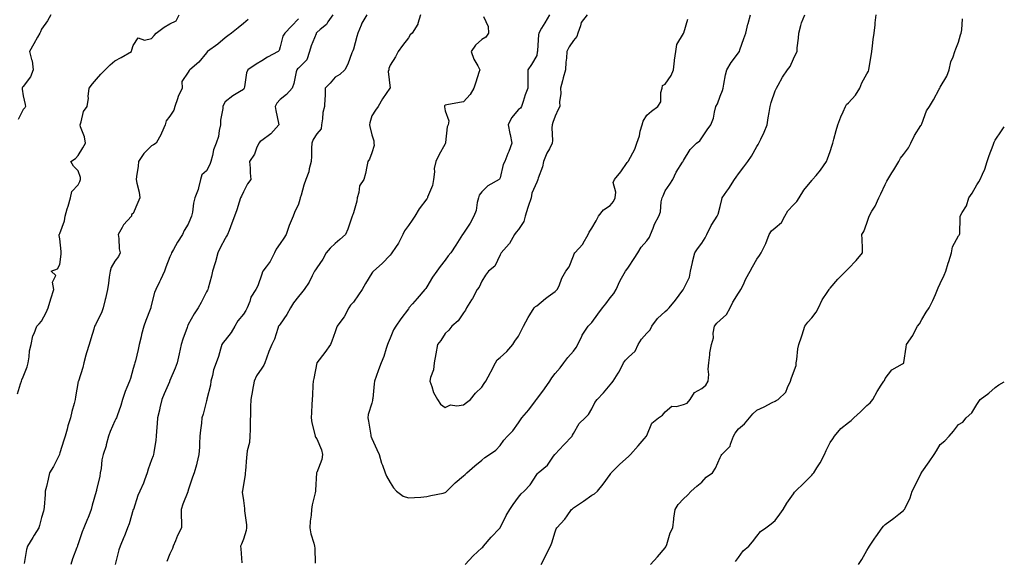
# Model space of a CAD drawing. Units: inches. Extents: x 868163 to 870803, y 7348058 to 7350698.
# Drawn here: x 870266 to 870803, y 7348654 to 7348949 of the extents above; entities that cross this region are included whole.
import ezdxf

# ---------------------------------------------------------------- set-up
doc = ezdxf.new("R2010")
doc.units = ezdxf.units.IN
doc.header["$MEASUREMENT"] = 0
doc.layers.add('Contour_86817348', color=7, linetype='Continuous', true_color=0x2a9dd7)

msp = doc.modelspace()

# ---------------------------------------------------------------- linework, layer by layer
at = {"layer": 'Contour_86817348'}
for points in [[(870264.97, 7348745, 3363), (870266.57, 7348750.44, 3363), (870267.07, 7348751.92, 3363), (870267.28, 7348752.69, 3363), (870268.05, 7348754.32, 3363), (870270.21, 7348759.76, 3363), (870270.74, 7348761.92, 3363), (870271.33, 7348765.21, 3363), (870271.43, 7348768.54, 3363), (870272.32, 7348771.92, 3363), (870273.35, 7348776.62, 3363), (870274.04, 7348777.91, 3363), (870275.53, 7348781.92, 3363), (870276.71, 7348783.26, 3363), (870278.05, 7348784.77, 3363), (870280.49, 7348789.48, 3363), (870281.57, 7348791.92, 3363), (870282.99, 7348796.86, 3363), (870283.01, 7348796.96, 3363), (870284.63, 7348801.92, 3363), (870284.01, 7348805.96, 3363), (870285.82, 7348809.68, 3363), (870283.24, 7348811.92, 3363), (870286.8, 7348813.17, 3363), (870288.05, 7348815.69, 3363), (870288.69, 7348821.28, 3363), (870288.77, 7348821.92, 3363), (870288.8, 7348822.68, 3363), (870288.05, 7348829.63, 3363), (870287.64, 7348831.51, 3363), (870287.62, 7348831.92, 3363), (870287.81, 7348832.16, 3363), (870288.05, 7348832.6, 3363), (870290.5, 7348839.47, 3363), (870290.87, 7348841.92, 3363), (870292.06, 7348845.93, 3363), (870292.54, 7348847.43, 3363), (870293.79, 7348851.92, 3363), (870294.5, 7348855.47, 3363), (870298.05, 7348859.06, 3363), (870298.98, 7348860.99, 3363), (870299.33, 7348861.92, 3363), (870299.2, 7348863.07, 3363), (870298.05, 7348866.75, 3363), (870295.39, 7348869.26, 3363), (870294.04, 7348871.92, 3363), (870296.46, 7348873.51, 3363), (870298.05, 7348875.08, 3363), (870300.6, 7348879.37, 3363), (870301.92, 7348881.92, 3363), (870301.35, 7348885.22, 3363), (870299.3, 7348890.67, 3363), (870298.99, 7348891.92, 3363), (870299.6, 7348893.47, 3363), (870300.88, 7348899.09, 3363), (870302.84, 7348901.92, 3363), (870303.54, 7348906.43, 3363), (870303.45, 7348907.32, 3363), (870303.91, 7348911.92, 3363), (870305.82, 7348914.15, 3363), (870308.05, 7348916.81, 3363), (870310.42, 7348919.55, 3363), (870312.7, 7348921.92, 3363), (870315.39, 7348924.58, 3363), (870318.05, 7348926.76, 3363), (870321.38, 7348928.59, 3363), (870326.99, 7348931.92, 3363), (870327.27, 7348932.7, 3363), (870328.05, 7348935.2, 3363), (870330.72, 7348939.24, 3363), (870334.19, 7348938.06, 3363), (870338.05, 7348938.94, 3363), (870339.42, 7348940.55, 3363), (870340.52, 7348941.92, 3363), (870344.84, 7348945.13, 3363), (870348.05, 7348946.91, 3363), (870351.34, 7348948.63, 3363), (870352.97, 7348951.92, 3363)], [(870283.14, 7348951.92, 3362), (870281.32, 7348948.65, 3362), (870278.05, 7348944.08, 3362), (870277.37, 7348942.6, 3362), (870277.08, 7348941.92, 3362), (870275.85, 7348939.72, 3362), (870273.85, 7348936.12, 3362), (870271.46, 7348931.92, 3362), (870272.53, 7348927.44, 3362), (870272.84, 7348926.71, 3362), (870273.52, 7348921.92, 3362), (870271.96, 7348918.01, 3362), (870268.05, 7348912.76, 3362), (870267.63, 7348912.34, 3362), (870267.45, 7348911.92, 3362), (870267.51, 7348911.38, 3362), (870268.05, 7348907.58, 3362), (870269, 7348902.87, 3362), (870269.26, 7348901.92, 3362), (870268.93, 7348901.04, 3362), (870268.05, 7348900.29, 3362), (870265.19, 7348894.79, 3362)], [(870390.69, 7348949.28, 3364), (870388.05, 7348947.05, 3364), (870385.18, 7348944.8, 3364), (870381.51, 7348941.92, 3364), (870379.51, 7348940.46, 3364), (870378.05, 7348939.24, 3364), (870374.11, 7348935.86, 3364), (870368.58, 7348931.92, 3364), (870368.31, 7348931.67, 3364), (870368.05, 7348931.21, 3364), (870363.87, 7348926.1, 3364), (870358.85, 7348921.92, 3364), (870358.44, 7348921.53, 3364), (870358.05, 7348920.51, 3364), (870354.51, 7348915.46, 3364), (870354.68, 7348911.92, 3364), (870352.6, 7348907.37, 3364), (870352.19, 7348906.06, 3364), (870350.64, 7348901.92, 3364), (870350.19, 7348899.78, 3364), (870348.05, 7348896.58, 3364), (870345.94, 7348894.03, 3364), (870345.38, 7348891.92, 3364), (870343.37, 7348887.24, 3364), (870343.2, 7348886.77, 3364), (870340.51, 7348881.92, 3364), (870339.02, 7348880.95, 3364), (870338.05, 7348880.41, 3364), (870333.82, 7348876.15, 3364), (870330.83, 7348871.92, 3364), (870330.7, 7348869.26, 3364), (870329.73, 7348863.6, 3364), (870329.64, 7348861.92, 3364), (870329.9, 7348860.07, 3364), (870331.24, 7348855.11, 3364), (870331.57, 7348851.92, 3364), (870330.57, 7348849.4, 3364), (870328.05, 7348843.39, 3364), (870327.09, 7348842.88, 3364), (870327.13, 7348841.92, 3364), (870322.65, 7348837.32, 3364), (870321.99, 7348835.86, 3364), (870319.75, 7348831.92, 3364), (870320.15, 7348829.82, 3364), (870320.32, 7348824.19, 3364), (870320.97, 7348821.92, 3364), (870319.9, 7348820.07, 3364), (870318.05, 7348817.39, 3364), (870316.03, 7348813.95, 3364), (870315.36, 7348811.92, 3364), (870314.89, 7348808.76, 3364), (870314.47, 7348805.5, 3364), (870313.92, 7348801.92, 3364), (870312.8, 7348797.16, 3364), (870312.65, 7348796.52, 3364), (870311.57, 7348791.92, 3364), (870310.69, 7348789.27, 3364), (870308.05, 7348783.93, 3364), (870307.36, 7348782.61, 3364), (870306.96, 7348781.92, 3364), (870306.47, 7348780.34, 3364), (870304.9, 7348775.07, 3364), (870303.9, 7348771.92, 3364), (870302.57, 7348767.4, 3364), (870302.21, 7348766.09, 3364), (870301.04, 7348761.92, 3364), (870300.5, 7348759.46, 3364), (870298.1, 7348751.97, 3364), (870298.08, 7348751.89, 3364), (870298.05, 7348751.69, 3364), (870296.61, 7348743.37, 3364), (870296.38, 7348741.92, 3364), (870295.83, 7348739.7, 3364), (870294.61, 7348735.36, 3364), (870293.83, 7348731.92, 3364), (870292.35, 7348727.62, 3364), (870291.95, 7348725.82, 3364), (870290.83, 7348721.92, 3364), (870290.23, 7348719.74, 3364), (870288.05, 7348712.8, 3364), (870287.82, 7348712.15, 3364), (870287.74, 7348711.92, 3364), (870287.41, 7348711.28, 3364), (870284.62, 7348705.35, 3364), (870282.44, 7348701.92, 3364), (870281.57, 7348698.4, 3364), (870280.66, 7348694.53, 3364), (870280.02, 7348691.92, 3364), (870279.92, 7348690.05, 3364), (870279.38, 7348683.25, 3364), (870279.31, 7348681.92, 3364), (870278.99, 7348680.98, 3364), (870278.05, 7348677.56, 3364), (870276.86, 7348673.11, 3364), (870276.5, 7348671.92, 3364), (870274.06, 7348667.93, 3364), (870273.3, 7348666.68, 3364), (870270.35, 7348661.92, 3364), (870269.84, 7348660.13, 3364), (870268.52, 7348652.38, 3364)], [(870418.05, 7348949.72, 3365), (870414.27, 7348945.7, 3365), (870410.62, 7348941.92, 3365), (870409.66, 7348940.31, 3365), (870408.05, 7348934.32, 3365), (870407.54, 7348932.43, 3365), (870407.04, 7348931.92, 3365), (870401.27, 7348928.7, 3365), (870398.05, 7348926.71, 3365), (870395.05, 7348924.92, 3365), (870390.54, 7348921.92, 3365), (870389.77, 7348920.2, 3365), (870388.65, 7348912.52, 3365), (870388.47, 7348911.92, 3365), (870388.34, 7348911.63, 3365), (870388.05, 7348911.14, 3365), (870385.93, 7348909.8, 3365), (870382.33, 7348907.64, 3365), (870378.05, 7348904.42, 3365), (870377.23, 7348902.74, 3365), (870376.85, 7348901.92, 3365), (870376.88, 7348900.75, 3365), (870375.55, 7348894.42, 3365), (870375.6, 7348891.92, 3365), (870374.83, 7348888.7, 3365), (870374.45, 7348885.52, 3365), (870373.26, 7348881.92, 3365), (870371.79, 7348878.18, 3365), (870371.2, 7348875.06, 3365), (870370.27, 7348871.92, 3365), (870369.83, 7348870.13, 3365), (870368.05, 7348866.82, 3365), (870365.44, 7348864.53, 3365), (870364.74, 7348861.92, 3365), (870363.52, 7348857.39, 3365), (870363.4, 7348856.57, 3365), (870361.65, 7348851.92, 3365), (870360.83, 7348849.14, 3365), (870360.29, 7348844.16, 3365), (870359.8, 7348841.92, 3365), (870359.22, 7348840.75, 3365), (870358.05, 7348837.62, 3365), (870355.86, 7348834.11, 3365), (870354.96, 7348831.92, 3365), (870352.19, 7348827.78, 3365), (870350.01, 7348823.88, 3365), (870348.86, 7348821.92, 3365), (870348.61, 7348821.35, 3365), (870348.05, 7348819.87, 3365), (870345.87, 7348814.1, 3365), (870345.04, 7348811.92, 3365), (870342.79, 7348807.17, 3365), (870342.33, 7348806.2, 3365), (870340.3, 7348801.92, 3365), (870339.64, 7348800.33, 3365), (870338.05, 7348793.93, 3365), (870337.66, 7348792.31, 3365), (870337.54, 7348791.92, 3365), (870337.22, 7348791.09, 3365), (870334.91, 7348785.06, 3365), (870333.72, 7348781.92, 3365), (870332.48, 7348777.49, 3365), (870332.26, 7348776.13, 3365), (870331.28, 7348771.92, 3365), (870330.78, 7348769.19, 3365), (870329.19, 7348763.06, 3365), (870328.96, 7348761.92, 3365), (870328.69, 7348761.28, 3365), (870328.05, 7348758.82, 3365), (870326.56, 7348753.41, 3365), (870325.95, 7348751.92, 3365), (870324.59, 7348748.46, 3365), (870323.64, 7348746.33, 3365), (870322.18, 7348741.92, 3365), (870321.23, 7348738.74, 3365), (870319.2, 7348733.07, 3365), (870318.82, 7348731.92, 3365), (870318.61, 7348731.36, 3365), (870318.05, 7348730.38, 3365), (870315.44, 7348724.53, 3365), (870314.54, 7348721.92, 3365), (870313.28, 7348717.15, 3365), (870313.21, 7348716.76, 3365), (870311.62, 7348711.92, 3365), (870310.91, 7348709.06, 3365), (870310.52, 7348704.39, 3365), (870310.05, 7348701.92, 3365), (870309.79, 7348700.18, 3365), (870308.05, 7348692.58, 3365), (870307.9, 7348692.07, 3365), (870307.87, 7348691.92, 3365), (870307.82, 7348691.69, 3365), (870305.59, 7348684.38, 3365), (870305.1, 7348681.92, 3365), (870303.21, 7348677.08, 3365), (870303.12, 7348676.85, 3365), (870301.07, 7348671.92, 3365), (870300.18, 7348669.8, 3365), (870298.05, 7348663.27, 3365), (870297.7, 7348662.27, 3365), (870297.55, 7348661.92, 3365), (870297.31, 7348661.18, 3365), (870294.88, 7348655.09, 3365), (870294.06, 7348651.92, 3365)], [(870436.84, 7348951.92, 3366), (870434.19, 7348948.06, 3366), (870433.33, 7348946.64, 3366), (870429.93, 7348943.8, 3366), (870428.05, 7348942.16, 3366), (870427.92, 7348942.05, 3366), (870427.84, 7348941.92, 3366), (870427.71, 7348941.58, 3366), (870425.1, 7348934.87, 3366), (870424.09, 7348931.92, 3366), (870422.62, 7348927.35, 3366), (870418.05, 7348922.79, 3366), (870417.59, 7348922.37, 3366), (870417.18, 7348921.92, 3366), (870416.82, 7348920.69, 3366), (870415.61, 7348914.36, 3366), (870414.66, 7348911.92, 3366), (870411.67, 7348908.31, 3366), (870408.05, 7348905.6, 3366), (870406.25, 7348903.72, 3366), (870405.32, 7348901.92, 3366), (870405.75, 7348899.63, 3366), (870407.21, 7348892.76, 3366), (870407.38, 7348891.92, 3366), (870402.98, 7348886.98, 3366), (870398.05, 7348883.22, 3366), (870397.16, 7348882.81, 3366), (870396.5, 7348881.92, 3366), (870395.19, 7348879.06, 3366), (870394.05, 7348875.92, 3366), (870391.44, 7348871.92, 3366), (870391.78, 7348868.19, 3366), (870391.7, 7348865.57, 3366), (870392.13, 7348861.92, 3366), (870390.37, 7348859.6, 3366), (870388.05, 7348855.22, 3366), (870387.03, 7348852.94, 3366), (870386.55, 7348851.92, 3366), (870385.82, 7348849.69, 3366), (870384.57, 7348845.4, 3366), (870383.29, 7348841.92, 3366), (870381.84, 7348838.13, 3366), (870380.33, 7348834.2, 3366), (870379.45, 7348831.92, 3366), (870378.92, 7348831.05, 3366), (870378.05, 7348829.9, 3366), (870375.33, 7348824.64, 3366), (870374.09, 7348821.92, 3366), (870372.84, 7348817.13, 3366), (870372.62, 7348816.49, 3366), (870371.27, 7348811.92, 3366), (870370.7, 7348809.27, 3366), (870368.82, 7348802.69, 3366), (870368.63, 7348801.92, 3366), (870368.43, 7348801.53, 3366), (870368.05, 7348800.73, 3366), (870365.01, 7348794.97, 3366), (870363.47, 7348791.92, 3366), (870361.32, 7348788.64, 3366), (870358.05, 7348782.91, 3366), (870357.72, 7348782.25, 3366), (870357.6, 7348781.92, 3366), (870357.36, 7348781.23, 3366), (870355.08, 7348774.89, 3366), (870354.07, 7348771.92, 3366), (870353.06, 7348766.93, 3366), (870353.06, 7348766.91, 3366), (870352.01, 7348761.92, 3366), (870350.84, 7348759.13, 3366), (870348.05, 7348752.39, 3366), (870347.92, 7348752.06, 3366), (870347.85, 7348751.92, 3366), (870347.71, 7348751.58, 3366), (870344.84, 7348745.13, 3366), (870343.62, 7348741.92, 3366), (870342.58, 7348737.38, 3366), (870342.29, 7348736.16, 3366), (870341.3, 7348731.92, 3366), (870341.14, 7348728.83, 3366), (870340.72, 7348724.59, 3366), (870340.57, 7348721.92, 3366), (870340.28, 7348719.69, 3366), (870339.16, 7348713.03, 3366), (870339.01, 7348711.92, 3366), (870338.81, 7348711.16, 3366), (870338.05, 7348709.07, 3366), (870336.08, 7348703.89, 3366), (870335.57, 7348701.92, 3366), (870334.14, 7348698.01, 3366), (870333.64, 7348696.33, 3366), (870331.66, 7348691.92, 3366), (870330.49, 7348689.48, 3366), (870328.08, 7348681.95, 3366), (870328.06, 7348681.91, 3366), (870328.05, 7348681.85, 3366), (870325.79, 7348674.18, 3366), (870324.93, 7348671.92, 3366), (870322.99, 7348666.98, 3366), (870322.9, 7348666.77, 3366), (870320.94, 7348661.92, 3366), (870320.09, 7348659.88, 3366), (870318.09, 7348651.96, 3366)], [(870455.38, 7348951.92, 3367), (870452.71, 7348947.26, 3367), (870452.34, 7348946.21, 3367), (870450.47, 7348941.92, 3367), (870449.94, 7348940.03, 3367), (870448.05, 7348933.18, 3367), (870447.74, 7348932.23, 3367), (870447.6, 7348931.92, 3367), (870447.27, 7348931.14, 3367), (870445.06, 7348924.91, 3367), (870443.48, 7348921.92, 3367), (870440.63, 7348919.35, 3367), (870438.05, 7348917.82, 3367), (870435.44, 7348914.53, 3367), (870432.75, 7348911.92, 3367), (870432.58, 7348907.39, 3367), (870432.5, 7348906.37, 3367), (870432.3, 7348901.92, 3367), (870431.34, 7348898.63, 3367), (870431.28, 7348895.15, 3367), (870430.66, 7348891.92, 3367), (870430.4, 7348889.57, 3367), (870428.05, 7348886.84, 3367), (870426.16, 7348883.81, 3367), (870425.45, 7348881.92, 3367), (870425.27, 7348879.14, 3367), (870425.26, 7348874.71, 3367), (870425.05, 7348871.92, 3367), (870423.95, 7348867.82, 3367), (870423.73, 7348866.24, 3367), (870422.11, 7348861.92, 3367), (870421.1, 7348858.87, 3367), (870419.56, 7348853.43, 3367), (870419.09, 7348851.92, 3367), (870418.92, 7348851.05, 3367), (870418.05, 7348848.59, 3367), (870415.98, 7348843.99, 3367), (870415.14, 7348841.92, 3367), (870413.03, 7348836.94, 3367), (870413.01, 7348836.88, 3367), (870411.38, 7348831.92, 3367), (870410.05, 7348829.92, 3367), (870408.05, 7348827.06, 3367), (870405.92, 7348824.04, 3367), (870404.99, 7348821.92, 3367), (870402.73, 7348817.24, 3367), (870400.47, 7348814.34, 3367), (870398.72, 7348811.92, 3367), (870398.43, 7348811.54, 3367), (870398.05, 7348810.31, 3367), (870395.96, 7348804.01, 3367), (870394.88, 7348801.92, 3367), (870392.1, 7348797.87, 3367), (870391.5, 7348795.37, 3367), (870390.12, 7348791.92, 3367), (870389.45, 7348790.52, 3367), (870388.05, 7348788.56, 3367), (870385.09, 7348784.87, 3367), (870383.34, 7348781.92, 3367), (870381.45, 7348778.52, 3367), (870378.05, 7348774.38, 3367), (870376.98, 7348772.99, 3367), (870376.4, 7348771.92, 3367), (870375.63, 7348769.5, 3367), (870374.51, 7348765.46, 3367), (870373.22, 7348761.92, 3367), (870371.84, 7348758.14, 3367), (870371.24, 7348755.11, 3367), (870370.33, 7348751.92, 3367), (870370.15, 7348749.82, 3367), (870368.23, 7348742.1, 3367), (870368.21, 7348741.92, 3367), (870368.18, 7348741.79, 3367), (870368.05, 7348741.31, 3367), (870366.07, 7348733.9, 3367), (870365.48, 7348731.92, 3367), (870365.19, 7348729.06, 3367), (870364.69, 7348725.27, 3367), (870364.39, 7348721.92, 3367), (870364.16, 7348718.03, 3367), (870364.07, 7348715.9, 3367), (870363.83, 7348711.92, 3367), (870362.76, 7348707.21, 3367), (870362.49, 7348706.36, 3367), (870361.32, 7348701.92, 3367), (870360.36, 7348699.61, 3367), (870358.05, 7348692.48, 3367), (870357.92, 7348692.05, 3367), (870357.87, 7348691.92, 3367), (870357.77, 7348691.64, 3367), (870355.07, 7348684.9, 3367), (870354.12, 7348681.92, 3367), (870354.06, 7348677.93, 3367), (870354.37, 7348675.6, 3367), (870354.29, 7348671.92, 3367), (870352.17, 7348667.8, 3367), (870351.02, 7348664.88, 3367), (870349.71, 7348661.92, 3367), (870349.37, 7348660.6, 3367), (870348.05, 7348657.69, 3367), (870346.4, 7348653.58, 3367)], [(870484.71, 7348951.92, 3368), (870483.19, 7348947.06, 3368), (870483.17, 7348946.8, 3368), (870480.03, 7348941.92, 3368), (870479.1, 7348940.87, 3368), (870478.05, 7348939.27, 3368), (870474.87, 7348935.09, 3368), (870472.54, 7348931.92, 3368), (870471.05, 7348928.92, 3368), (870468.05, 7348924.37, 3368), (870467.46, 7348922.51, 3368), (870467.33, 7348921.92, 3368), (870467.11, 7348920.97, 3368), (870468.04, 7348911.93, 3368), (870468.01, 7348911.88, 3368), (870464.02, 7348905.95, 3368), (870461.53, 7348901.92, 3368), (870460.1, 7348899.87, 3368), (870458.05, 7348896.8, 3368), (870457.1, 7348892.88, 3368), (870456.93, 7348891.92, 3368), (870456.99, 7348890.86, 3368), (870458.05, 7348886.42, 3368), (870459.25, 7348883.12, 3368), (870459.24, 7348881.92, 3368), (870459.33, 7348880.64, 3368), (870458.05, 7348876.6, 3368), (870456.92, 7348873.05, 3368), (870455.96, 7348871.92, 3368), (870455.32, 7348869.19, 3368), (870454.72, 7348865.25, 3368), (870453.75, 7348861.92, 3368), (870451.33, 7348858.64, 3368), (870451.04, 7348854.91, 3368), (870450.05, 7348851.92, 3368), (870449.86, 7348850.11, 3368), (870448.05, 7348843.77, 3368), (870447.58, 7348842.39, 3368), (870447.45, 7348841.92, 3368), (870447.09, 7348840.96, 3368), (870445.1, 7348834.87, 3368), (870443.82, 7348831.92, 3368), (870440.71, 7348829.26, 3368), (870438.05, 7348827.11, 3368), (870435.36, 7348824.62, 3368), (870433.24, 7348821.92, 3368), (870431.36, 7348818.61, 3368), (870428.05, 7348813.89, 3368), (870427.32, 7348812.65, 3368), (870426.93, 7348811.92, 3368), (870425.62, 7348809.49, 3368), (870423.91, 7348806.06, 3368), (870421.24, 7348801.92, 3368), (870419.73, 7348800.24, 3368), (870418.05, 7348798.23, 3368), (870415.34, 7348794.63, 3368), (870413.8, 7348791.92, 3368), (870411.71, 7348788.26, 3368), (870408.05, 7348783.12, 3368), (870407.56, 7348782.41, 3368), (870407.3, 7348781.92, 3368), (870406.84, 7348780.7, 3368), (870405.02, 7348774.95, 3368), (870403.57, 7348771.92, 3368), (870401.88, 7348768.09, 3368), (870400.72, 7348764.59, 3368), (870399.71, 7348761.92, 3368), (870399.27, 7348760.7, 3368), (870398.05, 7348758.99, 3368), (870395.17, 7348754.8, 3368), (870394.01, 7348751.92, 3368), (870393.1, 7348746.97, 3368), (870393.09, 7348746.88, 3368), (870392.12, 7348741.92, 3368), (870391.97, 7348738, 3368), (870391.98, 7348735.85, 3368), (870391.69, 7348728.28, 3368), (870391.8, 7348725.67, 3368), (870391.67, 7348721.92, 3368), (870391.4, 7348718.57, 3368), (870390.12, 7348714, 3368), (870389.88, 7348711.92, 3368), (870389.7, 7348710.26, 3368), (870389.17, 7348703.04, 3368), (870389.06, 7348701.92, 3368), (870389.02, 7348700.95, 3368), (870388.05, 7348695.34, 3368), (870387.58, 7348692.38, 3368), (870387.52, 7348691.92, 3368), (870387.5, 7348691.37, 3368), (870388.05, 7348686.75, 3368), (870388.6, 7348682.47, 3368), (870388.66, 7348681.92, 3368), (870388.68, 7348681.29, 3368), (870389.7, 7348673.57, 3368), (870389.75, 7348671.92, 3368), (870389.55, 7348670.42, 3368), (870388.05, 7348665.8, 3368), (870386.97, 7348663, 3368), (870386.57, 7348661.92, 3368), (870386.62, 7348660.49, 3368), (870387.23, 7348652.74, 3368)], [(870519.03, 7348950.94, 3369), (870521.57, 7348945.44, 3369), (870521.68, 7348941.92, 3369), (870520.32, 7348939.65, 3369), (870518.05, 7348938.47, 3369), (870514.66, 7348935.31, 3369), (870512.24, 7348931.92, 3369), (870513.77, 7348927.63, 3369), (870515.92, 7348924.05, 3369), (870517.01, 7348921.92, 3369), (870516.49, 7348920.36, 3369), (870514.83, 7348915.14, 3369), (870513.7, 7348911.92, 3369), (870511.65, 7348908.32, 3369), (870508.05, 7348904.38, 3369), (870505.93, 7348904.03, 3369), (870498.93, 7348902.8, 3369), (870498.05, 7348902.66, 3369), (870497.79, 7348902.18, 3369), (870497.78, 7348901.92, 3369), (870497.74, 7348901.62, 3369), (870498.05, 7348899.55, 3369), (870500.16, 7348894.03, 3369), (870499.68, 7348891.92, 3369), (870499.27, 7348890.7, 3369), (870498.28, 7348882.15, 3369), (870498.22, 7348881.92, 3369), (870498.2, 7348881.77, 3369), (870498.05, 7348881.53, 3369), (870494.64, 7348875.33, 3369), (870493.07, 7348871.92, 3369), (870492.04, 7348867.93, 3369), (870492.3, 7348866.17, 3369), (870491.74, 7348861.92, 3369), (870491.25, 7348858.72, 3369), (870488.52, 7348852.39, 3369), (870488.4, 7348851.92, 3369), (870488.28, 7348851.7, 3369), (870488.05, 7348851.37, 3369), (870483.92, 7348846.05, 3369), (870481.62, 7348841.92, 3369), (870480.19, 7348839.78, 3369), (870478.05, 7348836.87, 3369), (870475.95, 7348834.02, 3369), (870475.06, 7348831.92, 3369), (870472.7, 7348827.27, 3369), (870470.96, 7348824.83, 3369), (870469.01, 7348821.92, 3369), (870468.58, 7348821.39, 3369), (870468.05, 7348820.75, 3369), (870463.81, 7348816.16, 3369), (870459.08, 7348811.92, 3369), (870458.56, 7348811.41, 3369), (870458.05, 7348810.81, 3369), (870454.64, 7348805.33, 3369), (870452.79, 7348801.92, 3369), (870450.9, 7348799.07, 3369), (870448.05, 7348795.1, 3369), (870446.54, 7348793.43, 3369), (870445.57, 7348791.92, 3369), (870442.96, 7348787.01, 3369), (870442.34, 7348786.21, 3369), (870439.21, 7348781.92, 3369), (870438.84, 7348781.13, 3369), (870438.05, 7348778.92, 3369), (870436.25, 7348773.72, 3369), (870435.51, 7348771.92, 3369), (870432.41, 7348767.56, 3369), (870428.05, 7348761.92, 3369), (870426.51, 7348753.46, 3369), (870426.04, 7348751.92, 3369), (870425.93, 7348749.8, 3369), (870425.74, 7348744.23, 3369), (870425.62, 7348741.92, 3369), (870425.39, 7348739.26, 3369), (870425.21, 7348734.77, 3369), (870424.95, 7348731.92, 3369), (870425.39, 7348729.26, 3369), (870427.11, 7348722.86, 3369), (870427.3, 7348721.92, 3369), (870427.47, 7348721.33, 3369), (870428.05, 7348720.4, 3369), (870430.62, 7348714.49, 3369), (870431.24, 7348711.92, 3369), (870430.78, 7348709.19, 3369), (870428.05, 7348702.08, 3369), (870428, 7348701.97, 3369), (870427.99, 7348701.92, 3369), (870427.98, 7348701.85, 3369), (870427.47, 7348692.51, 3369), (870427.34, 7348691.92, 3369), (870427.2, 7348691.07, 3369), (870425.5, 7348684.47, 3369), (870425.16, 7348681.92, 3369), (870424.96, 7348678.83, 3369), (870424.4, 7348675.57, 3369), (870424.22, 7348671.92, 3369), (870424.85, 7348668.72, 3369), (870426.44, 7348663.53, 3369), (870426.82, 7348661.92, 3369), (870426.95, 7348660.83, 3369), (870427.3, 7348652.67, 3369)], [(870555.01, 7348951.92, 3370), (870552.38, 7348947.59, 3370), (870550.68, 7348944.55, 3370), (870549.18, 7348941.92, 3370), (870548.97, 7348941, 3370), (870548.45, 7348932.32, 3370), (870548.38, 7348931.92, 3370), (870548.36, 7348931.61, 3370), (870548.05, 7348929.66, 3370), (870545.27, 7348924.69, 3370), (870543.19, 7348921.92, 3370), (870543.26, 7348917.13, 3370), (870543.17, 7348916.8, 3370), (870543.21, 7348911.92, 3370), (870541.69, 7348908.28, 3370), (870540.71, 7348904.58, 3370), (870539.81, 7348901.92, 3370), (870539.11, 7348900.86, 3370), (870538.05, 7348900.16, 3370), (870534.36, 7348895.61, 3370), (870532.39, 7348891.92, 3370), (870533.29, 7348887.16, 3370), (870533.46, 7348886.51, 3370), (870534.45, 7348881.92, 3370), (870532.74, 7348877.23, 3370), (870532.28, 7348876.15, 3370), (870530.59, 7348871.92, 3370), (870529.81, 7348870.16, 3370), (870528.05, 7348862.87, 3370), (870527.77, 7348862.2, 3370), (870527.5, 7348861.92, 3370), (870521.37, 7348858.6, 3370), (870518.05, 7348855.25, 3370), (870516.59, 7348853.38, 3370), (870516.23, 7348851.92, 3370), (870515.57, 7348849.44, 3370), (870514.93, 7348845.04, 3370), (870513.76, 7348841.92, 3370), (870511.77, 7348838.19, 3370), (870508.05, 7348832.65, 3370), (870507.73, 7348832.24, 3370), (870507.5, 7348831.92, 3370), (870506.58, 7348830.45, 3370), (870503.86, 7348826.11, 3370), (870501.18, 7348821.92, 3370), (870499.69, 7348820.27, 3370), (870498.05, 7348818.06, 3370), (870495.41, 7348814.56, 3370), (870493.51, 7348811.92, 3370), (870491.21, 7348808.76, 3370), (870488.05, 7348803.36, 3370), (870487.48, 7348802.49, 3370), (870487.09, 7348801.92, 3370), (870482.88, 7348797.1, 3370), (870480.36, 7348794.23, 3370), (870478.33, 7348791.92, 3370), (870478.21, 7348791.76, 3370), (870478.05, 7348791.52, 3370), (870473.93, 7348786.04, 3370), (870471.13, 7348781.92, 3370), (870469.99, 7348779.98, 3370), (870468.05, 7348775.44, 3370), (870467.01, 7348772.96, 3370), (870466.68, 7348771.92, 3370), (870465.96, 7348769.83, 3370), (870464.59, 7348765.39, 3370), (870463.25, 7348761.92, 3370), (870461.82, 7348758.15, 3370), (870460.55, 7348754.42, 3370), (870459.66, 7348751.92, 3370), (870459.42, 7348750.55, 3370), (870458.67, 7348742.54, 3370), (870458.57, 7348741.92, 3370), (870458.49, 7348741.48, 3370), (870458.05, 7348740.04, 3370), (870456.18, 7348733.79, 3370), (870455.87, 7348731.92, 3370), (870456.21, 7348730.08, 3370), (870457.53, 7348722.44, 3370), (870457.63, 7348721.92, 3370), (870457.7, 7348721.57, 3370), (870458.05, 7348720.69, 3370), (870460.84, 7348714.71, 3370), (870462.19, 7348711.92, 3370), (870463.32, 7348707.19, 3370), (870463.88, 7348706.09, 3370), (870465.43, 7348701.92, 3370), (870466.16, 7348700.03, 3370), (870468.05, 7348696.74, 3370), (870469.91, 7348693.78, 3370), (870471.56, 7348691.92, 3370), (870475.28, 7348689.15, 3370), (870478.05, 7348688.24, 3370), (870481.42, 7348688.55, 3370), (870484.85, 7348688.72, 3370), (870488.05, 7348689, 3370), (870490.36, 7348689.62, 3370), (870497.04, 7348690.91, 3370), (870498.05, 7348691.15, 3370), (870498.53, 7348691.45, 3370), (870499.05, 7348691.92, 3370), (870503.53, 7348696.44, 3370), (870508.05, 7348700.21, 3370), (870508.98, 7348700.99, 3370), (870509.98, 7348701.92, 3370), (870514.22, 7348705.75, 3370), (870518.05, 7348708.92, 3370), (870519.74, 7348710.23, 3370), (870522.35, 7348711.92, 3370), (870525.71, 7348714.25, 3370), (870528.05, 7348716.86, 3370), (870530.18, 7348719.79, 3370), (870532.17, 7348721.92, 3370), (870535.05, 7348724.92, 3370), (870538.05, 7348729.23, 3370), (870539.15, 7348730.82, 3370), (870539.88, 7348731.92, 3370), (870543.7, 7348736.27, 3370), (870547.44, 7348741.31, 3370), (870547.9, 7348741.92, 3370), (870547.96, 7348742.01, 3370), (870548.05, 7348742.12, 3370), (870552.19, 7348747.78, 3370), (870555.14, 7348751.92, 3370), (870556.21, 7348753.76, 3370), (870558.05, 7348756.16, 3370), (870560.81, 7348759.16, 3370), (870562.89, 7348761.92, 3370), (870565.07, 7348764.9, 3370), (870568.05, 7348768.33, 3370), (870569.6, 7348770.37, 3370), (870570.4, 7348771.92, 3370), (870572.6, 7348776.47, 3370), (870572.86, 7348777.12, 3370), (870576.11, 7348781.92, 3370), (870577.06, 7348782.91, 3370), (870578.05, 7348784.03, 3370), (870581.38, 7348788.59, 3370), (870583.96, 7348791.92, 3370), (870585.77, 7348794.2, 3370), (870588.05, 7348797.48, 3370), (870590.12, 7348799.85, 3370), (870591.28, 7348801.92, 3370), (870593.37, 7348806.6, 3370), (870594.34, 7348808.21, 3370), (870596.4, 7348811.92, 3370), (870597.09, 7348812.88, 3370), (870598.05, 7348814.2, 3370), (870601.13, 7348818.84, 3370), (870603.12, 7348821.92, 3370), (870604.94, 7348825.03, 3370), (870608.05, 7348828.51, 3370), (870609.45, 7348830.52, 3370), (870610.06, 7348831.92, 3370), (870611.53, 7348835.4, 3370), (870612.34, 7348837.63, 3370), (870614.53, 7348841.92, 3370), (870615.56, 7348844.41, 3370), (870615.96, 7348849.83, 3370), (870616.49, 7348851.92, 3370), (870616.89, 7348853.08, 3370), (870618.05, 7348855.88, 3370), (870620.59, 7348859.38, 3370), (870622.24, 7348861.92, 3370), (870624.02, 7348865.94, 3370), (870627.54, 7348871.41, 3370), (870627.84, 7348871.92, 3370), (870627.93, 7348872.04, 3370), (870628.05, 7348872.34, 3370), (870631.67, 7348878.3, 3370), (870635.19, 7348881.92, 3370), (870636.95, 7348883.02, 3370), (870638.05, 7348884.73, 3370), (870640.93, 7348889.04, 3370), (870642.98, 7348891.92, 3370), (870644.41, 7348895.56, 3370), (870644.89, 7348898.76, 3370), (870645.76, 7348901.92, 3370), (870646.64, 7348903.33, 3370), (870648.05, 7348907.43, 3370), (870649.32, 7348910.65, 3370), (870649.62, 7348911.92, 3370), (870650.12, 7348913.99, 3370), (870650.92, 7348919.05, 3370), (870651.78, 7348921.92, 3370), (870654.05, 7348925.92, 3370), (870658.05, 7348931.16, 3370), (870658.36, 7348931.61, 3370), (870658.58, 7348931.92, 3370), (870658.87, 7348932.74, 3370), (870660.95, 7348939.02, 3370), (870662, 7348941.92, 3370), (870663.17, 7348946.8, 3370), (870663.27, 7348947.14, 3370), (870664.55, 7348951.92, 3370)], [(870575.57, 7348951.92, 3371), (870572.3, 7348947.67, 3371), (870571.95, 7348945.82, 3371), (870570.43, 7348941.92, 3371), (870569.84, 7348940.13, 3371), (870568.05, 7348937.89, 3371), (870565.65, 7348934.32, 3371), (870564.48, 7348931.92, 3371), (870564.27, 7348928.14, 3371), (870563.95, 7348926.02, 3371), (870563.76, 7348921.92, 3371), (870562.46, 7348917.51, 3371), (870562.05, 7348915.92, 3371), (870560.93, 7348911.92, 3371), (870561.1, 7348908.86, 3371), (870560.5, 7348904.37, 3371), (870560.71, 7348901.92, 3371), (870559.76, 7348900.21, 3371), (870558.05, 7348896.65, 3371), (870556.79, 7348893.18, 3371), (870556.47, 7348891.92, 3371), (870556.32, 7348890.19, 3371), (870556.67, 7348883.3, 3371), (870556.5, 7348881.92, 3371), (870554.96, 7348878.83, 3371), (870553.62, 7348876.35, 3371), (870551.75, 7348871.92, 3371), (870551.09, 7348868.88, 3371), (870548.87, 7348862.74, 3371), (870548.64, 7348861.92, 3371), (870548.5, 7348861.47, 3371), (870548.05, 7348860.63, 3371), (870545.4, 7348854.57, 3371), (870544.93, 7348851.92, 3371), (870543.44, 7348847.31, 3371), (870543.25, 7348846.71, 3371), (870541.65, 7348841.92, 3371), (870540.93, 7348839.04, 3371), (870538.05, 7348834.68, 3371), (870536.74, 7348833.23, 3371), (870535.93, 7348831.92, 3371), (870533.14, 7348827.01, 3371), (870533.08, 7348826.89, 3371), (870528.64, 7348821.92, 3371), (870528.43, 7348821.54, 3371), (870528.05, 7348820.96, 3371), (870525.2, 7348814.77, 3371), (870521.8, 7348811.92, 3371), (870520.18, 7348809.79, 3371), (870518.05, 7348806.51, 3371), (870516.65, 7348803.32, 3371), (870515.62, 7348801.92, 3371), (870512.94, 7348797.03, 3371), (870512.53, 7348796.4, 3371), (870509.72, 7348791.92, 3371), (870509.27, 7348790.7, 3371), (870508.05, 7348789.29, 3371), (870505.11, 7348784.86, 3371), (870501.71, 7348781.92, 3371), (870500.11, 7348779.86, 3371), (870498.05, 7348778.03, 3371), (870495.82, 7348774.15, 3371), (870494, 7348771.92, 3371), (870493.06, 7348766.93, 3371), (870493.06, 7348766.91, 3371), (870492.11, 7348761.92, 3371), (870491.78, 7348758.19, 3371), (870490.07, 7348753.94, 3371), (870489.74, 7348751.92, 3371), (870490.85, 7348749.12, 3371), (870491.83, 7348745.7, 3371), (870493.95, 7348741.92, 3371), (870495.59, 7348739.46, 3371), (870498.05, 7348737.55, 3371), (870500.99, 7348738.98, 3371), (870504.54, 7348738.41, 3371), (870508.05, 7348739.09, 3371), (870509.72, 7348740.25, 3371), (870511.99, 7348741.92, 3371), (870514.6, 7348745.37, 3371), (870518.05, 7348748.75, 3371), (870519.28, 7348750.69, 3371), (870520.33, 7348751.92, 3371), (870522.81, 7348756.68, 3371), (870522.98, 7348756.99, 3371), (870525.5, 7348761.92, 3371), (870526.37, 7348763.6, 3371), (870528.05, 7348764.9, 3371), (870531.78, 7348768.19, 3371), (870535.04, 7348771.92, 3371), (870536.15, 7348773.82, 3371), (870538.05, 7348776.43, 3371), (870539.84, 7348780.13, 3371), (870540.8, 7348781.92, 3371), (870543.29, 7348786.68, 3371), (870544.28, 7348788.15, 3371), (870546.68, 7348791.92, 3371), (870547.33, 7348792.64, 3371), (870548.05, 7348793.07, 3371), (870552.82, 7348797.15, 3371), (870554.29, 7348798.16, 3371), (870558.05, 7348800.85, 3371), (870558.62, 7348801.35, 3371), (870559.22, 7348801.92, 3371), (870560.18, 7348804.05, 3371), (870561.72, 7348808.25, 3371), (870563.94, 7348811.92, 3371), (870565.71, 7348814.26, 3371), (870568.05, 7348820.41, 3371), (870568.47, 7348821.51, 3371), (870568.72, 7348821.92, 3371), (870573.16, 7348826.81, 3371), (870573.39, 7348827.26, 3371), (870576.17, 7348831.92, 3371), (870576.69, 7348833.28, 3371), (870578.05, 7348835.36, 3371), (870580.49, 7348839.48, 3371), (870581.79, 7348841.92, 3371), (870584.47, 7348845.5, 3371), (870588.05, 7348847.9, 3371), (870589.89, 7348850.08, 3371), (870590.72, 7348851.92, 3371), (870591.18, 7348855.05, 3371), (870589.67, 7348860.29, 3371), (870590.4, 7348861.92, 3371), (870593.81, 7348866.16, 3371), (870597.38, 7348871.25, 3371), (870597.86, 7348871.92, 3371), (870597.95, 7348872.02, 3371), (870598.05, 7348872.13, 3371), (870601.46, 7348878.51, 3371), (870602.6, 7348881.92, 3371), (870604.11, 7348885.87, 3371), (870604.51, 7348888.38, 3371), (870605.5, 7348891.92, 3371), (870606.07, 7348893.9, 3371), (870608.05, 7348897.13, 3371), (870610.6, 7348899.37, 3371), (870614.09, 7348901.92, 3371), (870615.63, 7348904.34, 3371), (870615.7, 7348909.57, 3371), (870616.37, 7348911.92, 3371), (870616.66, 7348913.31, 3371), (870618.05, 7348914.08, 3371), (870621.29, 7348918.68, 3371), (870622.58, 7348921.92, 3371), (870623.15, 7348926.82, 3371), (870623.2, 7348927.08, 3371), (870623.89, 7348931.92, 3371), (870624.37, 7348935.6, 3371), (870628.05, 7348941.71, 3371), (870628.12, 7348941.85, 3371), (870628.16, 7348941.92, 3371), (870628.21, 7348942.08, 3371), (870630.4, 7348949.57, 3371)], [(870509.02, 7348651.92, 3369), (870513.29, 7348656.69, 3369), (870518.05, 7348660.92, 3369), (870518.58, 7348661.39, 3369), (870519.09, 7348661.92, 3369), (870523.21, 7348666.76, 3369), (870527.71, 7348671.57, 3369), (870528.03, 7348671.92, 3369), (870528.05, 7348671.95, 3369), (870531.36, 7348678.6, 3369), (870533.29, 7348681.92, 3369), (870535.23, 7348684.74, 3369), (870538.05, 7348688.61, 3369), (870539.51, 7348690.46, 3369), (870541.17, 7348691.92, 3369), (870544.51, 7348695.46, 3369), (870548.05, 7348700.96, 3369), (870548.46, 7348701.51, 3369), (870548.85, 7348701.92, 3369), (870553.88, 7348706.09, 3369), (870557.22, 7348711.09, 3369), (870557.83, 7348711.92, 3369), (870557.92, 7348712.05, 3369), (870558.05, 7348712.2, 3369), (870562.77, 7348717.2, 3369), (870567.31, 7348721.92, 3369), (870567.57, 7348722.4, 3369), (870568.05, 7348723.4, 3369), (870571.19, 7348728.78, 3369), (870574.52, 7348731.92, 3369), (870576.29, 7348733.68, 3369), (870578.05, 7348736.78, 3369), (870579.74, 7348740.23, 3369), (870580.93, 7348741.92, 3369), (870584.4, 7348745.57, 3369), (870588.05, 7348749.95, 3369), (870588.92, 7348751.05, 3369), (870589.8, 7348751.92, 3369), (870592.42, 7348756.29, 3369), (870592.91, 7348757.06, 3369), (870595.36, 7348761.92, 3369), (870596.49, 7348763.48, 3369), (870598.05, 7348765.01, 3369), (870601.63, 7348768.34, 3369), (870603.28, 7348771.92, 3369), (870605.11, 7348774.86, 3369), (870608.05, 7348778.22, 3369), (870609.91, 7348780.06, 3369), (870610.74, 7348781.92, 3369), (870613.84, 7348786.13, 3369), (870618.05, 7348789.94, 3369), (870619.11, 7348790.86, 3369), (870620.34, 7348791.92, 3369), (870623.73, 7348796.24, 3369), (870627.73, 7348801.6, 3369), (870627.97, 7348801.92, 3369), (870627.99, 7348801.97, 3369), (870628.05, 7348802.09, 3369), (870631.32, 7348808.65, 3369), (870631.89, 7348811.92, 3369), (870632.89, 7348816.76, 3369), (870632.91, 7348817.06, 3369), (870634.26, 7348821.92, 3369), (870635.78, 7348824.19, 3369), (870638.05, 7348827.31, 3369), (870639.86, 7348830.11, 3369), (870640.74, 7348831.92, 3369), (870643.14, 7348836.83, 3369), (870643.54, 7348837.41, 3369), (870646.42, 7348841.92, 3369), (870646.94, 7348843.03, 3369), (870648.05, 7348847.34, 3369), (870648.89, 7348851.08, 3369), (870649.17, 7348851.92, 3369), (870651.74, 7348855.61, 3369), (870652.83, 7348857.14, 3369), (870655.82, 7348861.92, 3369), (870656.75, 7348863.22, 3369), (870658.05, 7348865.1, 3369), (870661.01, 7348868.96, 3369), (870663.19, 7348871.92, 3369), (870665.18, 7348874.79, 3369), (870668.05, 7348880.07, 3369), (870668.81, 7348881.16, 3369), (870669.23, 7348881.92, 3369), (870670.21, 7348884.08, 3369), (870672.07, 7348887.9, 3369), (870673.71, 7348891.92, 3369), (870674.31, 7348895.66, 3369), (870674.78, 7348898.65, 3369), (870675.31, 7348901.92, 3369), (870675.96, 7348904.01, 3369), (870678.05, 7348910.48, 3369), (870678.54, 7348911.43, 3369), (870678.72, 7348911.92, 3369), (870679.65, 7348913.52, 3369), (870682.06, 7348917.91, 3369), (870684.84, 7348921.92, 3369), (870686.32, 7348923.65, 3369), (870688.05, 7348927.78, 3369), (870689.37, 7348930.61, 3369), (870690.02, 7348931.92, 3369), (870690.07, 7348933.94, 3369), (870690.82, 7348939.15, 3369), (870690.87, 7348941.92, 3369), (870692.11, 7348945.98, 3369), (870692.42, 7348947.55, 3369), (870694.27, 7348951.92, 3369)], [(870550.4, 7348651.92, 3368), (870553.01, 7348656.89, 3368), (870553.04, 7348656.93, 3368), (870555.5, 7348661.92, 3368), (870556.18, 7348663.79, 3368), (870558.05, 7348669.72, 3368), (870558.68, 7348671.29, 3368), (870559.01, 7348671.92, 3368), (870563.34, 7348676.63, 3368), (870564.59, 7348678.46, 3368), (870567.08, 7348681.92, 3368), (870567.58, 7348682.38, 3368), (870568.05, 7348682.78, 3368), (870570.72, 7348684.59, 3368), (870573.51, 7348686.46, 3368), (870578.05, 7348689.71, 3368), (870579.45, 7348690.51, 3368), (870581.26, 7348691.92, 3368), (870584.3, 7348695.67, 3368), (870588.05, 7348701, 3368), (870588.43, 7348701.54, 3368), (870588.71, 7348701.92, 3368), (870593.35, 7348706.62, 3368), (870598.05, 7348710.9, 3368), (870598.56, 7348711.41, 3368), (870599.17, 7348711.92, 3368), (870603.26, 7348716.71, 3368), (870606.67, 7348720.54, 3368), (870607.9, 7348721.92, 3368), (870607.96, 7348722.01, 3368), (870608.05, 7348722.28, 3368), (870610.84, 7348729.13, 3368), (870614.52, 7348731.92, 3368), (870616.57, 7348733.4, 3368), (870618.05, 7348735.17, 3368), (870621.73, 7348738.24, 3368), (870624.26, 7348738.13, 3368), (870628.05, 7348739.25, 3368), (870629.99, 7348739.98, 3368), (870631.73, 7348741.92, 3368), (870634.13, 7348745.84, 3368), (870638.05, 7348747.92, 3368), (870640.28, 7348749.69, 3368), (870641.53, 7348751.92, 3368), (870641.79, 7348755.66, 3368), (870641.45, 7348758.52, 3368), (870641.81, 7348761.92, 3368), (870642.43, 7348766.3, 3368), (870642.49, 7348767.48, 3368), (870643.27, 7348771.92, 3368), (870644.36, 7348775.61, 3368), (870644.23, 7348778.1, 3368), (870644.89, 7348781.92, 3368), (870646.28, 7348783.69, 3368), (870648.05, 7348785.23, 3368), (870651.55, 7348788.42, 3368), (870653.5, 7348791.92, 3368), (870654.89, 7348795.08, 3368), (870658.05, 7348800.01, 3368), (870658.87, 7348801.1, 3368), (870659.3, 7348801.92, 3368), (870660.53, 7348804.4, 3368), (870662.11, 7348807.86, 3368), (870664.47, 7348811.92, 3368), (870665.6, 7348814.37, 3368), (870668.05, 7348818.57, 3368), (870669.45, 7348820.51, 3368), (870670.49, 7348821.92, 3368), (870672.54, 7348826.41, 3368), (870672.89, 7348827.09, 3368), (870674.71, 7348831.92, 3368), (870676.02, 7348833.95, 3368), (870678.05, 7348835.64, 3368), (870681.42, 7348838.56, 3368), (870683.31, 7348841.92, 3368), (870684.97, 7348845, 3368), (870688.05, 7348848.16, 3368), (870689.9, 7348850.07, 3368), (870691.08, 7348851.92, 3368), (870693.74, 7348856.23, 3368), (870698.05, 7348861.48, 3368), (870698.27, 7348861.7, 3368), (870698.47, 7348861.92, 3368), (870700.32, 7348864.19, 3368), (870702.8, 7348867.17, 3368), (870706.1, 7348871.92, 3368), (870706.64, 7348873.34, 3368), (870708.05, 7348877.33, 3368), (870709.2, 7348880.77, 3368), (870709.58, 7348881.92, 3368), (870710.13, 7348884.01, 3368), (870711.31, 7348888.66, 3368), (870712.19, 7348891.92, 3368), (870713.82, 7348896.15, 3368), (870715.11, 7348898.98, 3368), (870716.36, 7348901.92, 3368), (870717.03, 7348902.94, 3368), (870718.05, 7348903.92, 3368), (870721.93, 7348908.04, 3368), (870724.23, 7348911.92, 3368), (870725.26, 7348914.71, 3368), (870728.05, 7348919.61, 3368), (870728.88, 7348921.09, 3368), (870729.15, 7348921.92, 3368), (870729.34, 7348923.2, 3368), (870730.4, 7348929.57, 3368), (870730.73, 7348931.92, 3368), (870731.13, 7348935, 3368), (870731.58, 7348938.39, 3368), (870732.04, 7348941.92, 3368), (870732.51, 7348946.38, 3368), (870732.49, 7348947.48, 3368), (870733.11, 7348951.92, 3368)], [(870610.12, 7348651.92, 3367), (870613.85, 7348656.12, 3367), (870618.05, 7348660.94, 3367), (870618.42, 7348661.55, 3367), (870618.61, 7348661.92, 3367), (870618.94, 7348662.81, 3367), (870620.83, 7348669.14, 3367), (870622.19, 7348671.92, 3367), (870622.75, 7348676.62, 3367), (870622.73, 7348677.24, 3367), (870623.51, 7348681.92, 3367), (870625.23, 7348684.74, 3367), (870628.05, 7348687.81, 3367), (870630.19, 7348689.78, 3367), (870632.16, 7348691.92, 3367), (870635.31, 7348694.66, 3367), (870638.05, 7348696.8, 3367), (870640.4, 7348699.57, 3367), (870643.85, 7348701.92, 3367), (870645.57, 7348704.4, 3367), (870648.05, 7348710.27, 3367), (870648.54, 7348711.43, 3367), (870649.02, 7348711.92, 3367), (870653.5, 7348716.47, 3367), (870653.66, 7348717.53, 3367), (870655.42, 7348721.92, 3367), (870656.31, 7348723.66, 3367), (870658.05, 7348725.86, 3367), (870661.28, 7348728.69, 3367), (870664.09, 7348731.92, 3367), (870665.84, 7348734.13, 3367), (870668.05, 7348736.13, 3367), (870671.97, 7348738, 3367), (870676.41, 7348740.28, 3367), (870678.05, 7348741.1, 3367), (870678.51, 7348741.46, 3367), (870679.65, 7348741.92, 3367), (870683.93, 7348746.04, 3367), (870684.71, 7348748.58, 3367), (870686.35, 7348751.92, 3367), (870686.74, 7348753.23, 3367), (870688.05, 7348756.73, 3367), (870689.43, 7348760.54, 3367), (870689.5, 7348761.92, 3367), (870689.86, 7348763.73, 3367), (870690.35, 7348769.62, 3367), (870690.97, 7348771.92, 3367), (870692.37, 7348776.24, 3367), (870692.7, 7348777.27, 3367), (870694.25, 7348781.92, 3367), (870695.88, 7348784.09, 3367), (870698.05, 7348786.54, 3367), (870700.37, 7348789.6, 3367), (870701.71, 7348791.92, 3367), (870703.7, 7348796.27, 3367), (870706.41, 7348800.28, 3367), (870707.42, 7348801.92, 3367), (870707.71, 7348802.26, 3367), (870708.05, 7348802.66, 3367), (870712.29, 7348807.68, 3367), (870716.56, 7348811.92, 3367), (870717.31, 7348812.66, 3367), (870718.05, 7348813.35, 3367), (870722.22, 7348817.75, 3367), (870725.73, 7348821.92, 3367), (870725.64, 7348824.34, 3367), (870725.5, 7348829.37, 3367), (870725.4, 7348831.92, 3367), (870726.33, 7348833.63, 3367), (870728.05, 7348838.25, 3367), (870729.01, 7348840.96, 3367), (870729.25, 7348841.92, 3367), (870730.81, 7348844.68, 3367), (870732.49, 7348847.48, 3367), (870734.62, 7348851.92, 3367), (870735.73, 7348854.24, 3367), (870738.05, 7348859.35, 3367), (870738.92, 7348861.05, 3367), (870739.42, 7348861.92, 3367), (870741.73, 7348865.6, 3367), (870742.76, 7348867.21, 3367), (870745.47, 7348871.92, 3367), (870746.41, 7348873.56, 3367), (870748.05, 7348875.63, 3367), (870750.75, 7348879.21, 3367), (870752.08, 7348881.92, 3367), (870754, 7348885.97, 3367), (870757.53, 7348891.4, 3367), (870757.84, 7348891.92, 3367), (870757.92, 7348892.05, 3367), (870758.05, 7348892.41, 3367), (870760.58, 7348899.39, 3367), (870762.28, 7348901.92, 3367), (870764.45, 7348905.52, 3367), (870767.52, 7348911.39, 3367), (870767.81, 7348911.92, 3367), (870767.89, 7348912.09, 3367), (870768.05, 7348912.34, 3367), (870771.62, 7348918.35, 3367), (870772.87, 7348921.92, 3367), (870773.82, 7348926.14, 3367), (870775.06, 7348928.93, 3367), (870776.02, 7348931.92, 3367), (870776.65, 7348933.32, 3367), (870778.05, 7348937, 3367), (870779.1, 7348940.88, 3367), (870779.44, 7348941.92, 3367), (870779.8, 7348943.67, 3367), (870780.29, 7348949.68, 3367)], [(870656.47, 7348653.5, 3366), (870658.05, 7348655.8, 3366), (870660.64, 7348659.34, 3366), (870663.61, 7348661.92, 3366), (870665.74, 7348664.23, 3366), (870668.05, 7348667.42, 3366), (870670.03, 7348669.94, 3366), (870673.02, 7348671.92, 3366), (870675.89, 7348674.08, 3366), (870678.05, 7348675.85, 3366), (870680.61, 7348679.36, 3366), (870682.36, 7348681.92, 3366), (870684.5, 7348685.46, 3366), (870688.05, 7348690.54, 3366), (870688.64, 7348691.32, 3366), (870689.05, 7348691.92, 3366), (870693.68, 7348696.29, 3366), (870698.05, 7348700.61, 3366), (870698.67, 7348701.3, 3366), (870699.13, 7348701.92, 3366), (870700.82, 7348704.69, 3366), (870702.56, 7348707.41, 3366), (870704.92, 7348711.92, 3366), (870705.8, 7348714.17, 3366), (870708.05, 7348718.49, 3366), (870709.42, 7348720.55, 3366), (870710.33, 7348721.92, 3366), (870713.93, 7348726.04, 3366), (870718.05, 7348729.41, 3366), (870719.48, 7348730.49, 3366), (870720.95, 7348731.92, 3366), (870724.66, 7348735.31, 3366), (870728.05, 7348738.69, 3366), (870729.84, 7348740.13, 3366), (870731.34, 7348741.92, 3366), (870733.67, 7348746.3, 3366), (870735.94, 7348749.82, 3366), (870737.26, 7348751.92, 3366), (870737.58, 7348752.39, 3366), (870738.05, 7348753.46, 3366), (870741.74, 7348758.23, 3366), (870747.57, 7348761.44, 3366), (870748.05, 7348761.76, 3366), (870748.13, 7348761.84, 3366), (870748.2, 7348761.92, 3366), (870748.23, 7348762.1, 3366), (870749.42, 7348770.55, 3366), (870749.67, 7348771.92, 3366), (870753.09, 7348776.88, 3366), (870753.14, 7348777.01, 3366), (870755.65, 7348781.92, 3366), (870756.69, 7348783.28, 3366), (870758.05, 7348785.6, 3366), (870760.36, 7348789.61, 3366), (870762.05, 7348791.92, 3366), (870764.03, 7348795.94, 3366), (870765.43, 7348799.3, 3366), (870766.59, 7348801.92, 3366), (870767.02, 7348802.95, 3366), (870768.05, 7348805.32, 3366), (870770.19, 7348809.78, 3366), (870771.14, 7348811.92, 3366), (870772.45, 7348816.32, 3366), (870772.72, 7348817.25, 3366), (870774.13, 7348821.92, 3366), (870774.77, 7348825.2, 3366), (870778.05, 7348831.22, 3366), (870778.4, 7348831.57, 3366), (870778.57, 7348831.92, 3366), (870778.66, 7348832.53, 3366), (870778.84, 7348841.13, 3366), (870779.01, 7348841.92, 3366), (870780.06, 7348843.93, 3366), (870782.42, 7348847.55, 3366), (870783.74, 7348851.92, 3366), (870785.44, 7348854.52, 3366), (870788.05, 7348859.05, 3366), (870789.19, 7348860.78, 3366), (870789.85, 7348861.92, 3366), (870791.04, 7348864.91, 3366), (870792.31, 7348867.66, 3366), (870793.72, 7348871.92, 3366), (870794.82, 7348875.15, 3366), (870796.85, 7348880.72, 3366), (870797.27, 7348881.92, 3366), (870797.51, 7348882.46, 3366), (870798.05, 7348883.48, 3366), (870801.49, 7348888.48, 3366), (870803, 7348890.66, 3366)], [(870723.5, 7348651.92, 3365), (870725.39, 7348654.58, 3365), (870728.05, 7348659.51, 3365), (870728.91, 7348661.06, 3365), (870729.4, 7348661.92, 3365), (870732.34, 7348666.21, 3365), (870732.91, 7348667.06, 3365), (870736.31, 7348671.92, 3365), (870737.17, 7348672.8, 3365), (870738.05, 7348673.66, 3365), (870742.81, 7348677.16, 3365), (870745.43, 7348679.3, 3365), (870748.05, 7348681.41, 3365), (870748.3, 7348681.67, 3365), (870748.54, 7348681.92, 3365), (870748.87, 7348682.74, 3365), (870751.72, 7348688.25, 3365), (870752.75, 7348691.92, 3365), (870754.65, 7348695.32, 3365), (870757.53, 7348701.4, 3365), (870757.79, 7348701.92, 3365), (870757.91, 7348702.06, 3365), (870758.05, 7348702.27, 3365), (870762.08, 7348707.89, 3365), (870764.7, 7348711.92, 3365), (870766.06, 7348713.91, 3365), (870768.05, 7348717.31, 3365), (870770.55, 7348719.42, 3365), (870772.85, 7348721.92, 3365), (870775.28, 7348724.69, 3365), (870778.05, 7348728.25, 3365), (870780.39, 7348729.59, 3365), (870782.23, 7348731.92, 3365), (870785.22, 7348734.75, 3365), (870788.05, 7348739.25, 3365), (870789.11, 7348740.86, 3365), (870789.84, 7348741.92, 3365), (870794.48, 7348745.48, 3365), (870798.05, 7348748.47, 3365), (870799.96, 7348750.01, 3365), (870803, 7348751.66, 3365)]]:
    msp.add_polyline3d(points, dxfattribs=at)

doc.saveas('drawing.dxf')
